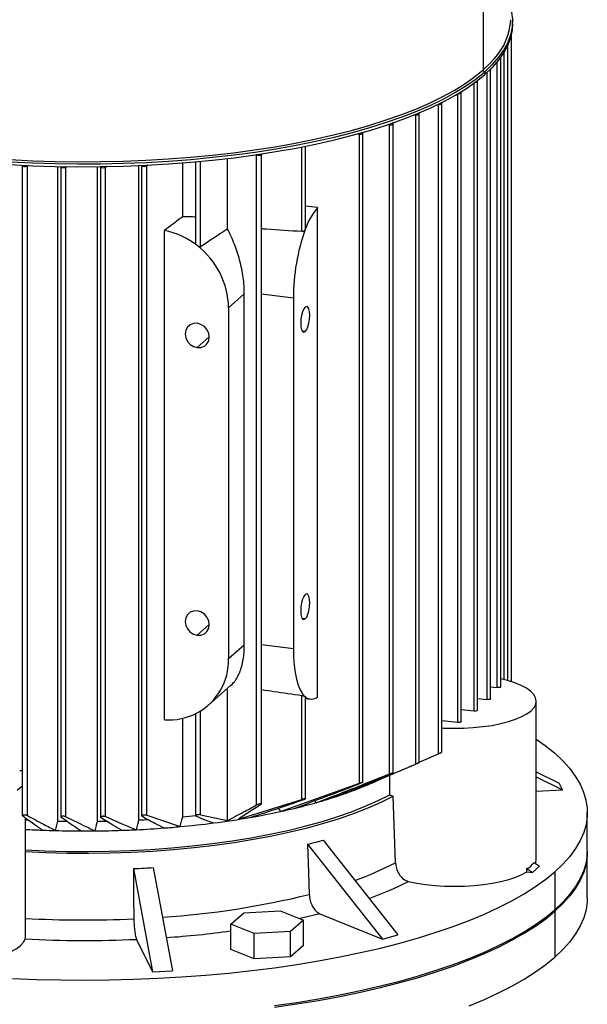
# Model space of a CAD drawing. Units: millimetres. Extents: x 4 to 416, y 4 to 293.
# Drawn here: x 278 to 302, y 211 to 253 of the extents above; entities that cross this region are included whole.
import ezdxf

# ---------------------------------------------------------------- set-up
doc = ezdxf.new("R2010")
doc.units = ezdxf.units.MM

msp = doc.modelspace()

# ---------------------------------------------------------------- linework, layer by layer
at = {"color": 7, "linetype": 'Continuous', "lineweight": 25}
for p, q in [((297.619, 258.959), (297.619, 251.064)), ((298.864, 253.016), (298.864, 253.137)), ((298.82, 225.016), (298.82, 252.595)), ((298.825, 225.58), (298.825, 252.619)), ((298.515, 225.075), (298.515, 251.832)), ((298.664, 225.035), (298.664, 252.103)), ((298.671, 225.033), (298.671, 252.134)), ((298.218, 224.737), (298.218, 251.413)), ((298.367, 224.773), (298.367, 251.576)), ((297.686, 250.988), (297.686, 250.867)), ((297.937, 224.262), (297.937, 251.065)), ((297.377, 223.768), (297.377, 250.57)), ((297.788, 224.226), (297.788, 250.959)), ((297.228, 223.731), (297.228, 250.499)), ((296.536, 223.253), (296.536, 250.044)), ((296.685, 223.29), (296.685, 250.092)), ((295.703, 249.596), (295.711, 249.595)), ((295.711, 221.917), (295.711, 249.595)), ((295.86, 221.988), (295.86, 249.631)), ((294.713, 249.155), (294.746, 249.151)), ((294.746, 221.478), (294.746, 249.151)), ((294.895, 221.541), (294.895, 249.188)), ((293.569, 248.733), (293.63, 248.727)), ((293.63, 221.059), (293.63, 248.727)), ((293.779, 221.113), (293.779, 248.763)), ((292.255, 248.333), (292.345, 248.324)), ((292.345, 220.661), (292.345, 248.324)), ((292.495, 220.705), (292.495, 248.36)), ((289.895, 244.171), (289.895, 247.781)), ((290.044, 244.305), (290.044, 247.81)), ((286.721, 244.282), (286.721, 247.287)), ((287.962, 247.441), (287.949, 247.449)), ((287.962, 219.733), (287.962, 247.441)), ((288.16, 247.48), (288.17, 247.472)), ((288.177, 219.75), (288.177, 247.458)), ((277.978, 246.975), (277.978, 219.268)), ((277.983, 246.986), (277.997, 247.001)), ((278.237, 246.99), (278.197, 246.959)), ((278.197, 219.281), (278.197, 246.959)), ((279.487, 219.049), (279.487, 246.949)), ((279.614, 246.923), (279.614, 219.21)), ((279.619, 246.934), (279.631, 246.946)), ((279.879, 246.942), (279.833, 246.907)), ((279.833, 219.234), (279.833, 246.907)), ((281.177, 219.038), (281.177, 246.94)), ((281.307, 246.921), (281.307, 219.203)), ((281.313, 246.933), (281.322, 246.942)), ((281.579, 246.946), (281.526, 246.906)), ((281.526, 219.238), (281.526, 246.906)), ((282.947, 219.094), (282.947, 246.987)), ((283.064, 246.975), (283.064, 219.251)), ((283.07, 246.987), (283.075, 246.992)), ((283.342, 247.005), (283.283, 246.96)), ((283.283, 219.298), (283.283, 246.96)), ((284.814, 244.807), (284.814, 247.1)), ((285.359, 247.145), (285.359, 243.673)), ((285.578, 243.522), (285.578, 247.166)), ((290.565, 245.206), (290.044, 245.259)), ((290.565, 224.344), (290.565, 245.206)), ((290.043, 244.305), (290.037, 244.267)), ((284.034, 223.361), (284.034, 244.223)), ((286.769, 240.923), (287.44, 241.515)), ((287.44, 226.564), (287.44, 241.515)), ((289.532, 241.339), (288.177, 241.509)), ((289.532, 241.339), (289.532, 226.388)), ((286.769, 240.923), (286.769, 225.973)), ((285.433, 239.226), (285.948, 239.68)), ((290.037, 239.919), (289.908, 239.935)), ((290.037, 227.662), (289.908, 227.678)), ((285.433, 226.969), (285.948, 227.423)), ((286.769, 225.973), (287.44, 226.564)), ((289.532, 226.388), (288.177, 226.559)), ((285.908, 223.986), (286.872, 224.836)), ((286.721, 219.065), (286.721, 224.703)), ((297.937, 224.766), (298.218, 224.737)), ((289.895, 219.969), (289.895, 224.401)), ((290.037, 224.35), (290.043, 224.339)), ((290.044, 219.999), (290.044, 224.339)), ((290.044, 224.276), (290.25, 224.25)), ((297.377, 224.269), (297.788, 224.226)), ((299.884, 217.422), (299.884, 224.156)), ((285.578, 219.32), (285.578, 223.741)), ((297.228, 223.731), (296.685, 223.789)), ((284.814, 219.232), (284.814, 223.427)), ((285.359, 223.62), (285.359, 219.258)), ((296.536, 223.253), (295.86, 223.325)), ((294.895, 221.557), (295.711, 221.917)), ((292.87, 220.67), (293.431, 220.915)), ((293.637, 220.171), (293.637, 221.003)), ((299.884, 221.145), (300.86, 220.66)), ((299.884, 220.932), (300.998, 220.378)), ((288.982, 219.455), (292.345, 220.661)), ((292.866, 220.676), (292.87, 220.67)), ((299.884, 220.317), (300.998, 220.378)), ((300.998, 220.378), (300.86, 220.66)), ((287.187, 219.135), (289.895, 219.969)), ((290.447, 219.918), (290.504, 219.832)), ((291.757, 220.286), (291.787, 220.239)), ((293.886, 217.274), (293.778, 220.111)), ((288.883, 219.592), (288.982, 219.455)), ((278.12, 214.258), (278.12, 219.182)), ((283.283, 219.298), (284.703, 218.811)), ((285.578, 219.32), (286.721, 219.065)), ((302.056, 217.795), (302.056, 219.411)), ((290.797, 218.238), (293.988, 214.195)), ((290.133, 218.057), (293.324, 214.014)), ((302.056, 215.775), (302.056, 217.728)), ((282.714, 217.022), (283.528, 212.621)), ((283.56, 217.068), (284.374, 212.667)), ((299.484, 216.883), (299.484, 217.02)), ((299.484, 217.02), (299.719, 216.853)), ((299.719, 216.853), (300.022, 217.121)), ((299.787, 217.287), (300.022, 217.121)), ((299.484, 216.883), (299.719, 216.853)), ((300.672, 216.886), (300.672, 215.27)), ((286.869, 214.654), (287.423, 215.142)), ((287.423, 215.142), (288.97, 215.227)), ((288.97, 215.227), (289.962, 214.823)), ((290.659, 215.1), (293.324, 214.014)), ((300.639, 215.24), (300.672, 215.202)), ((300.672, 215.202), (300.672, 213.25)), ((287.862, 214.25), (286.869, 214.654)), ((286.869, 213.576), (286.869, 214.654)), ((289.962, 214.823), (289.408, 214.334)), ((289.962, 213.745), (289.962, 214.823)), ((289.408, 214.334), (287.862, 214.25)), ((287.862, 213.172), (287.862, 214.25)), ((289.408, 213.256), (289.408, 214.334)), ((293.324, 214.014), (293.988, 214.195)), ((282.848, 214.006), (283.528, 212.621)), ((289.962, 213.745), (289.408, 213.256)), ((287.862, 213.172), (286.869, 213.576)), ((289.408, 213.256), (287.862, 213.172)), ((283.528, 212.621), (284.374, 212.667))]:
    msp.add_line(p, q, dxfattribs=at)
at = {"color": 7, "linetype": 'Continuous', "lineweight": 25, "flags": 128}
for points in [[(298.792, 253.675), (298.826, 253.53), (298.862, 253.206), (298.848, 252.883), (298.781, 252.56), (298.663, 252.238), (298.494, 251.92), (298.274, 251.605), (298.005, 251.294), (297.686, 250.988)], [(298.864, 253.016), (298.848, 252.761), (298.781, 252.438), (298.663, 252.117), (298.494, 251.799), (298.274, 251.483), (298.005, 251.172), (297.686, 250.867)], [(298.661, 252.112), (298.664, 252.104), (298.656, 252.09), (298.648, 252.084)], [(298.094, 251.542), (297.937, 251.368), (297.619, 251.064)], [(298.356, 251.592), (298.358, 251.59), (298.367, 251.576), (298.36, 251.562), (298.337, 251.55), (298.322, 251.545)], [(277.453, 247.151), (278.413, 247.104), (279.38, 247.073), (280.35, 247.059), (281.32, 247.063), (282.289, 247.084), (283.253, 247.122), (284.21, 247.177), (285.157, 247.249), (286.09, 247.338), (287.009, 247.443), (287.909, 247.564), (288.788, 247.701), (289.645, 247.854), (290.476, 248.021), (291.278, 248.203), (292.051, 248.399), (292.791, 248.608), (293.497, 248.831), (294.167, 249.065), (294.798, 249.311), (295.389, 249.568), (295.938, 249.835), (296.443, 250.111), (296.904, 250.396), (297.318, 250.688), (297.686, 250.988)], [(277.465, 247.242), (278.422, 247.194), (279.384, 247.164), (280.351, 247.15), (281.318, 247.154), (282.283, 247.175), (283.243, 247.213), (284.196, 247.268), (285.139, 247.339), (286.069, 247.428), (286.984, 247.532), (287.88, 247.653), (288.756, 247.79), (289.609, 247.942), (290.437, 248.108), (291.237, 248.29), (292.006, 248.485), (292.744, 248.693), (293.447, 248.915), (294.114, 249.148), (294.742, 249.393), (295.331, 249.649), (295.878, 249.915), (296.381, 250.19), (296.84, 250.474), (297.253, 250.765), (297.619, 251.064)], [(297.919, 251.085), (297.928, 251.079), (297.937, 251.065), (297.93, 251.051), (297.907, 251.039), (297.873, 251.03), (297.862, 251.029)], [(277.453, 247.03), (278.413, 246.982), (279.38, 246.952), (280.35, 246.938), (281.32, 246.942), (282.289, 246.963), (283.253, 247.001), (284.21, 247.056), (285.157, 247.128), (286.09, 247.216), (287.009, 247.322), (287.909, 247.443), (288.788, 247.58), (289.645, 247.732), (290.476, 247.9), (291.278, 248.082), (292.051, 248.278), (292.791, 248.487), (293.497, 248.709), (294.167, 248.944), (294.798, 249.19), (295.389, 249.446), (295.938, 249.713), (296.443, 249.99), (296.904, 250.275), (297.318, 250.567), (297.686, 250.867)], [(297.272, 250.532), (297.312, 250.536), (297.347, 250.545), (297.369, 250.557), (297.377, 250.571), (297.368, 250.585), (297.353, 250.593)], [(296.553, 250.055), (296.579, 250.054), (296.621, 250.058), (296.655, 250.067), (296.678, 250.079), (296.685, 250.093), (296.676, 250.107), (296.657, 250.117)], [(295.711, 249.595), (295.754, 249.593), (295.796, 249.597), (295.831, 249.605), (295.853, 249.618), (295.86, 249.632), (295.852, 249.646), (295.828, 249.658)], [(294.746, 249.151), (294.789, 249.15), (294.831, 249.153), (294.865, 249.162), (294.888, 249.174), (294.895, 249.188), (294.886, 249.202), (294.862, 249.214), (294.86, 249.215)], [(293.63, 248.727), (293.673, 248.725), (293.714, 248.729), (293.749, 248.738), (293.772, 248.75), (293.779, 248.764), (293.77, 248.778), (293.746, 248.79), (293.741, 248.792)], [(292.345, 248.324), (292.388, 248.322), (292.43, 248.326), (292.465, 248.334), (292.487, 248.347), (292.495, 248.361), (292.486, 248.375), (292.462, 248.387), (292.454, 248.389)], [(288.17, 247.472), (288.177, 247.458), (288.169, 247.444), (288.145, 247.432), (288.11, 247.423), (288.068, 247.42), (288.026, 247.422), (287.988, 247.429), (287.962, 247.441)], [(278.197, 246.959), (278.172, 246.948), (278.136, 246.94), (278.094, 246.937), (278.052, 246.939), (278.015, 246.947), (277.989, 246.958), (277.978, 246.972), (277.983, 246.986)], [(279.833, 246.907), (279.809, 246.895), (279.773, 246.888), (279.73, 246.885), (279.688, 246.887), (279.651, 246.895), (279.625, 246.906), (279.614, 246.92), (279.619, 246.934)], [(281.526, 246.906), (281.502, 246.894), (281.466, 246.886), (281.424, 246.883), (281.381, 246.885), (281.345, 246.893), (281.319, 246.904), (281.308, 246.918), (281.313, 246.933)], [(283.283, 246.96), (283.259, 246.948), (283.223, 246.94), (283.181, 246.937), (283.138, 246.94), (283.101, 246.947), (283.076, 246.959), (283.065, 246.973), (283.07, 246.987)], [(290.037, 240.956), (289.977, 240.877), (289.922, 240.756), (289.879, 240.603), (289.852, 240.434), (289.842, 240.266), (289.852, 240.114), (289.879, 239.994), (289.922, 239.917), (289.977, 239.891), (290.037, 239.919)], [(290.037, 239.919), (290.097, 239.997), (290.151, 240.118), (290.194, 240.271), (290.222, 240.44), (290.231, 240.609), (290.222, 240.76), (290.194, 240.881), (290.151, 240.957), (290.097, 240.983), (290.037, 240.956)], [(285.433, 240.263), (285.274, 240.258), (285.131, 240.202), (285.017, 240.102), (284.944, 239.966), (284.919, 239.809), (284.944, 239.646), (285.017, 239.492), (285.131, 239.363), (285.274, 239.271), (285.433, 239.226)], [(285.433, 239.226), (285.592, 239.231), (285.736, 239.287), (285.849, 239.387), (285.922, 239.523), (285.948, 239.68), (285.922, 239.843), (285.849, 239.997), (285.736, 240.126), (285.592, 240.218), (285.433, 240.263)], [(290.037, 227.662), (290.097, 227.74), (290.151, 227.862), (290.194, 228.015), (290.222, 228.183), (290.231, 228.352), (290.222, 228.504), (290.194, 228.624), (290.151, 228.701), (290.097, 228.727), (290.037, 228.699)], [(290.037, 228.699), (289.977, 228.621), (289.922, 228.499), (289.879, 228.347), (289.852, 228.178), (289.842, 228.009), (289.852, 227.857), (289.879, 227.737), (289.922, 227.66), (289.977, 227.634), (290.037, 227.662)], [(285.433, 228.006), (285.274, 228.001), (285.131, 227.946), (285.017, 227.845), (284.944, 227.71), (284.919, 227.553), (284.944, 227.389), (285.017, 227.236), (285.131, 227.106), (285.274, 227.015), (285.433, 226.969)], [(285.433, 226.969), (285.592, 226.975), (285.736, 227.03), (285.849, 227.131), (285.922, 227.266), (285.948, 227.423), (285.922, 227.586), (285.849, 227.74), (285.736, 227.869), (285.592, 227.961), (285.433, 228.006)], [(289.532, 226.388), (289.54, 226.029), (289.566, 225.69), (289.608, 225.377), (289.666, 225.094), (289.739, 224.847), (289.826, 224.638), (289.926, 224.472), (290.037, 224.35)], [(295.86, 223.017), (295.931, 223.014), (296.355, 223.002), (296.779, 223.008), (297.199, 223.031), (297.606, 223.072), (297.996, 223.128), (298.362, 223.2), (298.699, 223.287), (299.001, 223.386), (299.265, 223.498), (299.486, 223.619), (299.66, 223.748), (299.786, 223.883), (299.861, 224.023), (299.884, 224.164), (299.854, 224.306), (299.773, 224.445), (299.642, 224.58), (299.462, 224.708), (299.236, 224.828), (298.967, 224.938), (298.661, 225.036), (298.367, 225.11)], [(298.367, 224.773), (298.36, 224.759), (298.337, 224.747), (298.303, 224.739), (298.261, 224.735), (298.218, 224.737)], [(297.937, 224.262), (297.93, 224.248), (297.907, 224.236), (297.873, 224.228), (297.831, 224.224), (297.788, 224.226)], [(297.377, 223.768), (297.369, 223.754), (297.347, 223.742), (297.312, 223.733), (297.27, 223.73), (297.228, 223.731)], [(296.685, 223.29), (296.678, 223.276), (296.655, 223.264), (296.621, 223.255), (296.579, 223.252), (296.536, 223.253)], [(299.884, 222.545), (300.264, 222.271), (300.655, 221.952), (301, 221.626), (301.297, 221.296), (301.546, 220.961), (301.746, 220.622), (301.897, 220.28), (301.998, 219.937), (302.05, 219.592), (302.051, 219.247), (302.002, 218.902), (301.903, 218.558), (301.755, 218.217), (301.557, 217.878), (301.31, 217.543), (301.015, 217.212), (300.672, 216.886)], [(277.764, 220.371), (277.928, 220.502), (277.978, 220.554)], [(278.12, 217.82), (278.942, 217.782), (279.846, 217.757), (280.754, 217.751), (281.661, 217.762), (282.565, 217.792), (283.461, 217.839), (284.348, 217.904), (285.222, 217.986), (286.079, 218.086), (286.917, 218.202), (287.733, 218.335), (288.524, 218.483), (289.287, 218.647), (290.019, 218.826), (290.719, 219.019), (291.382, 219.225), (292.008, 219.444), (292.594, 219.676), (293.138, 219.918), (293.637, 220.171)], [(278.12, 217.747), (278.988, 217.708), (279.898, 217.685), (280.81, 217.68), (281.722, 217.692), (282.63, 217.723), (283.532, 217.771), (284.423, 217.837), (285.301, 217.92), (286.163, 218.02), (287.005, 218.137), (287.826, 218.27), (288.621, 218.419), (289.389, 218.584), (290.126, 218.763), (290.831, 218.957), (291.5, 219.163), (292.131, 219.383), (292.723, 219.615), (293.272, 219.858), (293.778, 220.111)], [(278.12, 219.104), (278.217, 219.099), (278.234, 219.098)], [(279.396, 218.643), (279.447, 218.871), (279.487, 219.049)], [(290.133, 218.057), (290.175, 216.862), (290.207, 215.922)], [(299.844, 217.247), (299.86, 217.288), (299.884, 217.422)], [(302.056, 217.795), (302.051, 217.631), (302.002, 217.286), (301.903, 216.942), (301.755, 216.601), (301.557, 216.262), (301.31, 215.926), (301.015, 215.596), (300.672, 215.27)], [(302.056, 217.762), (302.051, 217.563), (302.002, 217.218), (301.903, 216.875), (301.755, 216.533), (301.557, 216.194), (301.31, 215.859), (301.015, 215.528), (300.672, 215.202)], [(282.714, 217.022), (282.724, 215.822), (282.733, 214.879)], [(277.555, 212.342), (278.584, 212.301), (279.617, 212.277), (280.652, 212.269), (281.687, 212.277), (282.72, 212.303), (283.748, 212.345), (284.768, 212.403), (285.779, 212.478), (286.778, 212.569), (287.763, 212.676), (288.731, 212.799), (289.68, 212.937), (290.608, 213.09), (291.512, 213.259), (292.391, 213.441), (293.243, 213.637), (294.065, 213.847), (294.856, 214.07), (295.613, 214.306), (296.336, 214.553), (297.022, 214.812), (297.669, 215.081), (298.277, 215.36), (298.843, 215.649), (299.367, 215.947), (299.848, 216.253), (300.283, 216.566), (300.672, 216.886)], [(294.429, 216.478), (294.787, 216.404), (295.168, 216.346), (295.568, 216.303), (295.98, 216.277), (296.399, 216.268), (296.818, 216.275), (297.231, 216.3), (297.633, 216.341), (298.016, 216.397), (298.377, 216.469), (298.708, 216.555), (299.006, 216.654), (299.266, 216.764), (299.484, 216.883)], [(302.056, 215.775), (302.051, 215.61), (302.002, 215.266), (301.903, 214.922), (301.755, 214.58), (301.557, 214.241), (301.31, 213.906), (301.015, 213.575), (300.672, 213.25)], [(288.731, 211.183), (289.68, 211.321), (290.608, 211.474), (291.512, 211.642), (292.391, 211.825), (293.243, 212.021), (294.065, 212.231), (294.856, 212.454), (295.613, 212.689), (296.336, 212.937), (297.022, 213.195), (297.669, 213.465), (298.277, 213.744), (298.843, 214.033), (299.367, 214.331), (299.848, 214.637), (300.283, 214.95), (300.672, 215.27)], [(288.731, 211.115), (289.68, 211.254), (290.608, 211.407), (291.512, 211.575), (292.391, 211.757), (293.243, 211.954), (294.065, 212.164), (294.856, 212.387), (295.613, 212.622), (296.336, 212.869), (297.022, 213.128), (297.669, 213.397), (298.277, 213.677), (298.843, 213.966), (299.367, 214.264), (299.848, 214.569), (300.283, 214.883), (300.672, 215.202)], [(290.659, 215.1), (289.88, 214.91), (289.794, 214.891)], [(273.845, 213.025), (274.258, 213.001), (274.677, 212.993), (275.096, 213.002), (275.508, 213.028), (275.908, 213.071), (276.29, 213.129), (276.647, 213.202), (276.976, 213.289), (277.27, 213.389), (277.526, 213.5), (277.739, 213.621), (277.908, 213.749), (278.028, 213.883), (278.099, 214.021)], [(297.022, 211.175), (297.669, 211.444), (298.277, 211.724), (298.843, 212.013), (299.367, 212.311), (299.848, 212.616), (300.283, 212.93), (300.672, 213.25)]]:
    msp.add_lwpolyline(points, dxfattribs=at)
at = {"color": 7, "linetype": 'Continuous', "lineweight": 25}
for centre, radius, start, end in [((296.184, 253.322), 2.611, 317.0204, 357.4207), ((297.697, 251.065), 0.078, 181.0583, 261.7602), ((292.823, 243.316), 2.944, 140.0693, 161.1533), ((298.15, 241.36), 8.619, 160.287, 180.1449), ((283.375, 240.969), 3.321, 51.6977, 78.5439), ((283.349, 240.862), 3.421, 1.0181, 52.4699), ((284.201, 225.912), 2.569, 298.6571, 1.3559), ((290.305, 224.654), 0.405, 228.5643, 310.0946), ((284.202, 226.019), 2.663, 266.3838, 297.5298), ((280.542, 264.265), 43.141, 266.4455, 266.6032), ((286.197, 235.949), 16.675, 289.5874, 291.0152), ((287.04, 233.78), 14.347, 290.9775, 293.9736), ((284.569, 240.88), 21.868, 285.7476, 287.0362), ((285.364, 238.318), 19.186, 287.0087, 289.5593), ((294.937, 223.056), 3.165, 245.7517, 248.5279), ((283.089, 246.562), 27.74, 282.265, 283.493), ((283.797, 243.647), 24.741, 283.4728, 285.728), ((280.696, 262.47), 43.434, 272.9708, 273.4823), ((280.975, 259.081), 40.033, 275.5034, 276.3006), ((281.57, 254.553), 35.876, 277.2921, 279.8225), ((282.373, 249.915), 31.169, 279.8229, 282.2423), ((280.587, 263.214), 44.587, 266.8278, 267.7626), ((280.615, 263.889), 45.262, 267.7611, 268.4567), ((280.626, 264.099), 45.064, 268.5515, 269.0538), ((280.632, 264.193), 45.567, 270.5663, 271.9991), ((280.63, 264.068), 45.034, 270.6968, 271.211), ((280.654, 263.525), 44.898, 271.9998, 272.7973), ((280.711, 262.422), 43.794, 272.7935, 274.3345), ((280.825, 260.892), 42.26, 274.3376, 275.2648), ((281.044, 258.601), 39.959, 275.2535, 277.3036), ((280.627, 264.35), 45.724, 268.4577, 269.8409), ((280.628, 264.427), 45.801, 269.8395, 270.5678), ((287.617, 229.271), 13.536, 289.5856, 297.5903), ((299.19, 217.658), 0.703, 294.6965, 328.1228), ((287.845, 229.276), 14.393, 289.9736, 297.2259), ((281.586, 250.788), 35.916, 273.7753, 283.8882), ((280.629, 261.519), 46.688, 266.8991, 272.5829), ((281.012, 257.227), 43.258, 274.1102, 277.7823), ((280.628, 262.787), 48.831, 267.0313, 272.6051)]:
    msp.add_arc(centre, radius, start, end, dxfattribs=at)
for points, knots in [([(284.814, 244.807), (284.669, 244.698), (284.409, 244.504), (284.149, 244.309), (284.034, 244.223)], [0, 0, 0, 0, 0.55976, 1, 1, 1, 1]), ([(285.359, 244.787), (285.275, 244.794), (285.093, 244.808), (284.911, 244.808), (284.814, 244.807)], [0, 0, 0, 0, 0.465793, 1, 1, 1, 1]), ([(286.721, 244.282), (286.507, 244.141), (286.126, 243.889), (285.746, 243.634), (285.578, 243.522)], [0, 0, 0, 0, 0.559321, 1, 1, 1, 1]), ([(287.44, 241.515), (287.438, 241.629), (287.433, 241.863), (287.394, 242.22), (287.331, 242.587), (287.244, 242.954), (287.139, 243.305), (287.019, 243.64), (286.882, 243.965), (286.775, 244.176), (286.721, 244.282)], [0, 0, 0, 0, 0.118599, 0.243167, 0.372722, 0.506169, 0.634038, 0.753866, 0.87623, 1, 1, 1, 1]), ([(289.895, 244.171), (289.389, 244.206), (288.817, 244.246), (288.244, 244.283), (288.177, 244.288)], [0, 0, 0, 0, 0.882951, 1, 1, 1, 1]), ([(290.037, 244.267), (290.029, 244.253), (290.015, 244.225), (289.979, 244.194), (289.944, 244.177), (289.915, 244.171), (289.902, 244.171), (289.895, 244.171)], [0, 0, 0, 0, 0.26083, 0.524406, 0.772521, 0.888978, 1, 1, 1, 1]), ([(285.433, 243.575), (285.42, 243.586), (285.396, 243.606), (285.371, 243.638), (285.359, 243.661), (285.36, 243.672), (285.36, 243.673)], [0, 0, 0, 0, 0.405669, 0.742138, 0.975386, 1, 1, 1, 1]), ([(285.578, 243.522), (285.575, 243.52), (285.568, 243.517), (285.547, 243.516), (285.516, 243.525), (285.475, 243.544), (285.448, 243.564), (285.433, 243.575)], [0, 0, 0, 0, 0.06699, 0.148974, 0.369456, 0.663238, 1, 1, 1, 1]), ([(286.872, 224.837), (286.874, 224.838), (286.931, 224.88), (287.005, 224.972), (287.1, 225.102), (287.176, 225.236), (287.258, 225.416), (287.336, 225.651), (287.397, 225.938), (287.434, 226.245), (287.438, 226.456), (287.44, 226.564)], [0, 0, 0, 0, 0.004584, 0.112169, 0.186113, 0.264666, 0.357217, 0.504339, 0.6611, 0.826689, 1, 1, 1, 1]), ([(288.177, 224.65), (288.353, 224.624), (288.925, 224.54), (289.498, 224.458), (289.895, 224.401)], [0, 0, 0, 0, 0.306331, 1, 1, 1, 1]), ([(289.895, 224.401), (289.902, 224.4), (289.915, 224.398), (289.943, 224.391), (289.976, 224.381), (290.01, 224.368), (290.029, 224.355), (290.037, 224.35)], [0, 0, 0, 0, 0.134869, 0.275091, 0.556597, 0.812025, 1, 1, 1, 1]), ([(295.711, 221.917), (295.727, 221.924), (295.757, 221.937), (295.791, 221.953), (295.816, 221.964), (295.83, 221.971), (295.844, 221.978), (295.85, 221.981), (295.863, 221.988), (295.86, 221.988), (295.86, 221.988)], [0, 0, 0, 0, 0.317695, 0.579014, 0.696536, 0.79792, 0.880441, 0.941956, 0.997282, 1, 1, 1, 1]), ([(291.787, 220.239), (292.323, 220.461), (293.312, 220.869), (294.296, 221.287), (294.746, 221.478)], [0, 0, 0, 0, 0.542521, 1, 1, 1, 1]), ([(292.176, 220.383), (292.66, 220.588), (293.544, 220.962), (294.427, 221.34), (294.827, 221.512)], [0, 0, 0, 0, 0.546789, 1, 1, 1, 1]), ([(294.746, 221.478), (294.762, 221.485), (294.791, 221.497), (294.825, 221.512), (294.849, 221.522), (294.864, 221.528), (294.878, 221.534), (294.884, 221.537), (294.898, 221.542), (294.895, 221.541), (294.895, 221.541)], [0, 0, 0, 0, 0.313339, 0.5775, 0.694294, 0.795599, 0.878485, 0.940482, 0.995637, 1, 1, 1, 1]), ([(294.889, 221.538), (294.881, 221.535), (294.86, 221.526), (294.84, 221.517), (294.827, 221.512)], [0, 0, 0, 0, 0.376319, 1, 1, 1, 1]), ([(290.504, 219.832), (291.068, 220.048), (292.113, 220.449), (293.152, 220.867), (293.63, 221.059)], [0, 0, 0, 0, 0.539234, 1, 1, 1, 1]), ([(290.976, 219.971), (291.472, 220.17), (292.386, 220.536), (293.296, 220.911), (293.711, 221.082)], [0, 0, 0, 0, 0.543772, 1, 1, 1, 1]), ([(293.63, 221.059), (293.645, 221.065), (293.674, 221.077), (293.708, 221.09), (293.732, 221.099), (293.747, 221.104), (293.76, 221.108), (293.767, 221.111), (293.781, 221.115), (293.778, 221.113), (293.778, 221.112)], [0, 0, 0, 0, 0.30832, 0.573844, 0.689762, 0.79097, 0.874315, 0.937129, 0.993726, 1, 1, 1, 1]), ([(293.772, 221.109), (293.765, 221.105), (293.744, 221.095), (293.724, 221.087), (293.711, 221.082)], [0, 0, 0, 0, 0.379358, 1, 1, 1, 1]), ([(289.562, 219.587), (290.079, 219.779), (291.037, 220.133), (291.989, 220.503), (292.426, 220.673)], [0, 0, 0, 0, 0.540568, 1, 1, 1, 1]), ([(292.345, 220.661), (292.36, 220.667), (292.388, 220.677), (292.422, 220.688), (292.447, 220.696), (292.461, 220.7), (292.475, 220.703), (292.482, 220.705), (292.497, 220.708), (292.494, 220.705), (292.493, 220.705)], [0, 0, 0, 0, 0.302959, 0.568836, 0.683762, 0.784858, 0.868805, 0.93264, 0.991634, 1, 1, 1, 1]), ([(292.488, 220.7), (292.48, 220.696), (292.46, 220.686), (292.439, 220.678), (292.426, 220.673)], [0, 0, 0, 0, 0.381079, 1, 1, 1, 1]), ([(287.69, 219.203), (288.105, 219.336), (288.869, 219.583), (289.628, 219.846), (289.976, 219.966)], [0, 0, 0, 0, 0.542399, 1, 1, 1, 1]), ([(289.976, 219.966), (289.989, 219.971), (290.01, 219.979), (290.031, 219.986), (290.049, 220.002), (290.026, 220.002), (290.012, 220), (289.992, 219.996), (289.968, 219.99), (289.935, 219.982), (289.908, 219.974), (289.895, 219.969)], [0, 0, 0, 0, 0.174683, 0.289957, 0.334907, 0.384553, 0.487635, 0.55708, 0.638557, 0.816314, 1, 1, 1, 1]), ([(286.721, 219.065), (286.95, 219.189), (287.364, 219.411), (287.777, 219.634), (287.962, 219.733)], [0, 0, 0, 0, 0.553878, 1, 1, 1, 1]), ([(288.17, 219.765), (287.984, 219.646), (287.657, 219.436), (287.329, 219.226), (287.187, 219.135)], [0, 0, 0, 0, 0.5659671, 1, 1, 1, 1]), ([(288.17, 219.765), (288.174, 219.768), (288.182, 219.775), (288.16, 219.781), (288.145, 219.779), (288.125, 219.777), (288.108, 219.775), (288.088, 219.771), (288.062, 219.766), (288.029, 219.758), (287.993, 219.747), (287.971, 219.738), (287.962, 219.733)], [0, 0, 0, 0, 0.051136, 0.100221, 0.205562, 0.273696, 0.351402, 0.43407, 0.520288, 0.698835, 0.867274, 1, 1, 1, 1]), ([(278.197, 219.281), (278.188, 219.285), (278.168, 219.293), (278.139, 219.298), (278.113, 219.301), (278.093, 219.303), (278.073, 219.304), (278.048, 219.305), (278.02, 219.304), (277.997, 219.301), (277.974, 219.293), (277.981, 219.284), (277.983, 219.281)], [0, 0, 0, 0, 0.119691, 0.280139, 0.367036, 0.45592, 0.541575, 0.625051, 0.773902, 0.888169, 0.952871, 1, 1, 1, 1]), ([(277.983, 219.281), (278.147, 219.163), (278.435, 218.955), (278.723, 218.749), (278.847, 218.661)], [0, 0, 0, 0, 0.570569, 1, 1, 1, 1]), ([(278.197, 219.281), (278.426, 219.157), (278.824, 218.942), (279.225, 218.732), (279.396, 218.643)], [0, 0, 0, 0, 0.5745502, 1, 1, 1, 1]), ([(279.833, 219.234), (279.824, 219.238), (279.804, 219.245), (279.776, 219.248), (279.751, 219.251), (279.73, 219.252), (279.71, 219.252), (279.685, 219.251), (279.656, 219.249), (279.634, 219.244), (279.611, 219.236), (279.617, 219.227), (279.619, 219.223)], [0, 0, 0, 0, 0.116375, 0.272944, 0.358232, 0.445942, 0.531411, 0.615014, 0.7702, 0.884738, 0.952743, 1, 1, 1, 1]), ([(279.619, 219.223), (279.787, 219.108), (280.079, 218.908), (280.374, 218.71), (280.5, 218.626)], [0, 0, 0, 0, 0.5737302, 1, 1, 1, 1]), ([(279.833, 219.234), (280.072, 219.115), (280.486, 218.908), (280.905, 218.711), (281.082, 218.628)], [0, 0, 0, 0, 0.578043, 1, 1, 1, 1]), ([(281.526, 219.238), (281.518, 219.241), (281.498, 219.247), (281.47, 219.249), (281.445, 219.25), (281.425, 219.25), (281.405, 219.249), (281.38, 219.247), (281.35, 219.244), (281.327, 219.238), (281.304, 219.228), (281.31, 219.22), (281.313, 219.216)], [0, 0, 0, 0, 0.11292, 0.265758, 0.349971, 0.434655, 0.519865, 0.605709, 0.764487, 0.882637, 0.953554, 1, 1, 1, 1]), ([(281.313, 219.216), (281.486, 219.106), (281.787, 218.915), (282.092, 218.731), (282.221, 218.654)], [0, 0, 0, 0, 0.577441, 1, 1, 1, 1]), ([(281.526, 219.238), (281.78, 219.125), (282.216, 218.93), (282.66, 218.754), (282.846, 218.68)], [0, 0, 0, 0, 0.581777, 1, 1, 1, 1]), ([(282.846, 218.68), (282.865, 218.758), (282.898, 218.896), (282.933, 219.034), (282.947, 219.094)], [0, 0, 0, 0, 0.561701, 1, 1, 1, 1]), ([(283.283, 219.298), (283.275, 219.3), (283.261, 219.303), (283.241, 219.305), (283.223, 219.305), (283.203, 219.305), (283.177, 219.304), (283.145, 219.3), (283.108, 219.294), (283.085, 219.287), (283.06, 219.277), (283.067, 219.268), (283.07, 219.265)], [0, 0, 0, 0, 0.109463, 0.179613, 0.25891, 0.342277, 0.426463, 0.59752, 0.759477, 0.880725, 0.95547, 1, 1, 1, 1]), ([(283.07, 219.265), (283.252, 219.162), (283.566, 218.985), (283.887, 218.822), (284.021, 218.753)], [0, 0, 0, 0, 0.581576, 1, 1, 1, 1]), ([(284.703, 218.811), (284.723, 218.89), (284.761, 219.03), (284.798, 219.171), (284.814, 219.232)], [0, 0, 0, 0, 0.562106, 1, 1, 1, 1]), ([(285.578, 219.32), (285.57, 219.321), (285.557, 219.323), (285.538, 219.323), (285.519, 219.322), (285.5, 219.32), (285.473, 219.317), (285.441, 219.311), (285.403, 219.303), (285.38, 219.293), (285.355, 219.283), (285.362, 219.275), (285.365, 219.272)], [0, 0, 0, 0, 0.100894, 0.169115, 0.249491, 0.332484, 0.416783, 0.589546, 0.757454, 0.883569, 0.959587, 1, 1, 1, 1]), ([(285.365, 219.272), (285.51, 219.209), (285.76, 219.1), (286.016, 219.006), (286.124, 218.967)], [0, 0, 0, 0, 0.580059, 1, 1, 1, 1]), ([(281.082, 218.628), (281.1, 218.705), (281.132, 218.841), (281.164, 218.978), (281.177, 219.038)], [0, 0, 0, 0, 0.561419, 1, 1, 1, 1]), ([(290.133, 218.057), (290.259, 218.088), (290.481, 218.143), (290.701, 218.209), (290.797, 218.238)], [0, 0, 0, 0, 0.563476, 1, 1, 1, 1]), ([(282.714, 217.022), (282.872, 217.027), (283.154, 217.038), (283.436, 217.059), (283.56, 217.068)], [0, 0, 0, 0, 0.560795, 1, 1, 1, 1]), ([(293.886, 217.274), (293.894, 217.198), (293.911, 217.043), (294.001, 216.825), (294.135, 216.638), (294.288, 216.521), (294.394, 216.489), (294.429, 216.478)], [0, 0, 0, 0, 0.224578, 0.453574, 0.678469, 0.891722, 1, 1, 1, 1]), ([(290.207, 215.922), (290.217, 215.834), (290.236, 215.656), (290.336, 215.416), (290.471, 215.212), (290.6, 215.135), (290.659, 215.1)], [0, 0, 0, 0, 0.271372, 0.543675, 0.791824, 1, 1, 1, 1]), ([(282.733, 214.879), (282.735, 214.789), (282.739, 214.613), (282.765, 214.367), (282.794, 214.163), (282.832, 214.05), (282.848, 214.006)], [0, 0, 0, 0, 0.302535, 0.596504, 0.839861, 1, 1, 1, 1]), ([(278.099, 214.021), (278.1, 214.023), (278.113, 214.064), (278.119, 214.145), (278.119, 214.222), (278.119, 214.258)], [0, 0, 0, 0, 0.032491, 0.538155, 1, 1, 1, 1])]:
    msp.add_open_spline(points, degree=3, knots=knots, dxfattribs=at)

doc.saveas('drawing.dxf')
